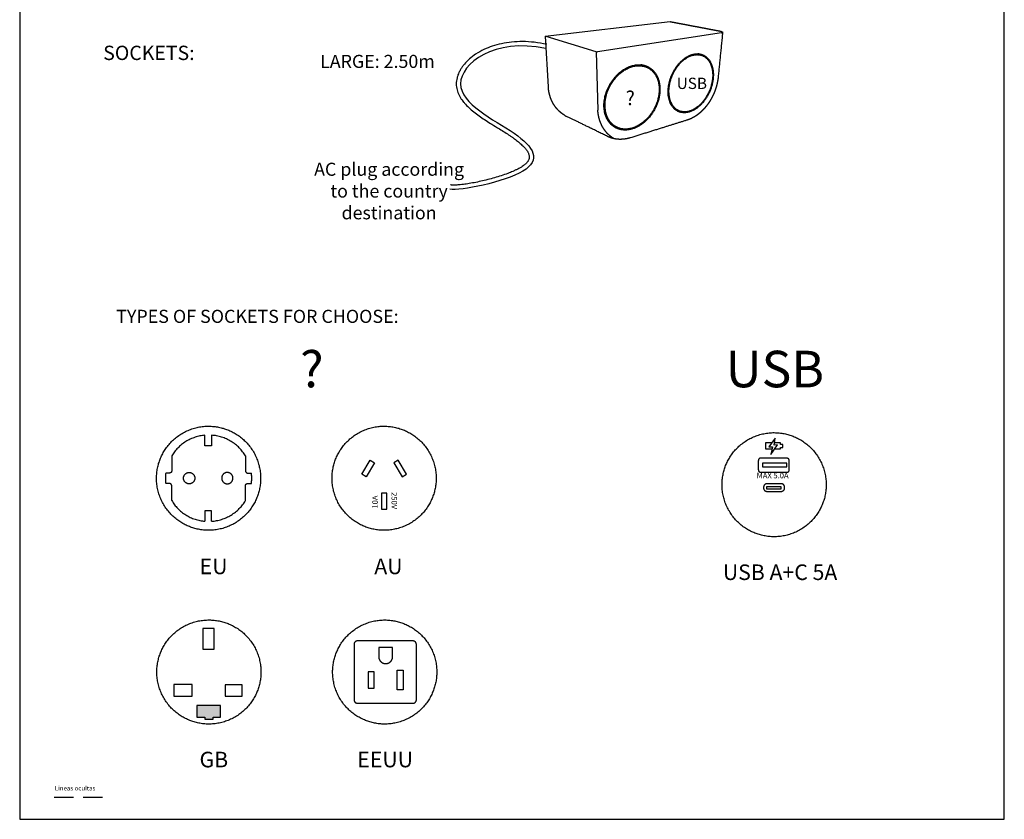
# Model space of a CAD drawing. Units: millimetres. Extents: x 0 to 1236, y 0 to 230.
# Drawn here: x 1074 to 1236, y 0 to 131 of the extents above; entities that cross this region are included whole.
import ezdxf

# ---------------------------------------------------------------- set-up
doc = ezdxf.new("R2010")
doc.units = ezdxf.units.MM
doc.linetypes.add('LÍNEAS_OCULTAS2', pattern=[4.7625, 3.175, -1.5875])
doc.layers.get('0').update_dxf_attribs({"true_color": 0x000000})
doc.layers.add('Make2D$Visible', color=7, linetype='Continuous', true_color=0x000000)
doc.styles.add('Arial Normal', font='arial.ttf')

msp = doc.modelspace()

# ---------------------------------------------------------------- hatches: boundary and pattern name
at = {"layer": 'Make2D$Visible', "true_color": 0xbebebe}
msp.add_hatch(color=9, dxfattribs=at).paths.add_polyline_path([(1104.31, 16.77), (1104.31, 16.44), (1105.67, 16.44), (1105.67, 16.77), (1106.9, 16.77), (1106.9, 18.71), (1103.01, 18.71), (1103.01, 16.77)], flags=0)

# ---------------------------------------------------------------- linework, layer by layer
msp.add_lwpolyline([(1073.91, 0), (1235.61, 0), (1235.61, 230.04), (1073.91, 230.04)], close=True)
at = {"color": 5, "linetype": 'LÍNEAS_OCULTAS2', "true_color": 0x0000ff}
msp.add_lwpolyline([(1079.59, 3.61), (1088.01, 3.61)], dxfattribs=at)
at = {"layer": 'Make2D$Visible', "lineweight": -3}
for points in [[(1160.18, 128.58), (1180.74, 130.98)], [(1160.18, 128.58), (1160.72, 120.29)], [(1168.59, 126.05), (1160.34, 128.53)], [(1189.17, 129.14), (1168.8, 126.03)]]:
    msp.add_lwpolyline(points, dxfattribs=at)
at = {"layer": 'Make2D$Visible'}
for points in [[(1168.59, 126.05), (1168.85, 116.42)], [(1105.43, 63.07), (1105.43, 61.32), (1104.31, 61.32), (1104.31, 63.06)], [(1197.42, 61.8), (1196.38, 61.8), (1196.38, 60.82), (1197.45, 60.82)], [(1198.84, 61.54), (1198.84, 61.8), (1197.87, 61.8)], [(1198.84, 61.06), (1199.24, 61.06), (1199.24, 61.54), (1198.84, 61.54)], [(1197.91, 60.82), (1198.84, 60.82), (1198.84, 61.06)], [(1098.87, 59.68), (1098.87, 57.22)], [(1110.99, 59.68), (1110.99, 57.22)], [(1195.21, 58.92), (1195.21, 57.38)], [(1199.92, 59.29), (1195.57, 59.29)], [(1200.29, 57.38), (1200.29, 58.92)], [(1098.5, 56.86), (1097.89, 56.86)], [(1111.35, 56.86), (1111.96, 56.86)], [(1195.57, 57.01), (1199.92, 57.01)], [(1198.97, 55.1), (1196.63, 55.1)], [(1196.08, 54.55), (1196.08, 54.39)], [(1196.63, 53.85), (1198.97, 53.85)], [(1199.52, 54.39), (1199.52, 54.55)], [(1105.43, 48.94), (1105.43, 50.68), (1104.31, 50.68), (1104.31, 48.94)], [(1138.5, 29.29), (1129.37, 29.29)], [(1128.82, 28.74), (1128.82, 19.61)], [(1135.14, 26.68), (1135.14, 28.19), (1132.88, 28.19), (1132.88, 26.68)], [(1139.05, 19.61), (1139.05, 28.74)], [(1105.67, 16.77), (1106.9, 16.77), (1106.9, 18.71), (1103.01, 18.71), (1103.01, 16.77), (1104.31, 16.77)], [(1129.37, 19.06), (1138.5, 19.06)], [(1104.31, 16.77), (1104.31, 16.44), (1105.67, 16.44), (1105.67, 16.77)]]:
    msp.add_lwpolyline(points, dxfattribs=at)
for points in [[(1197.97, 62.58), (1196.96, 61.16), (1197.51, 61.16), (1197.29, 59.91), (1198.38, 61.49), (1197.82, 61.46)], [(1131.48, 58.97), (1132.2, 58.55), (1130.83, 56.23), (1130.11, 56.65)], [(1136.06, 58.97), (1135.34, 58.55), (1136.71, 56.23), (1137.43, 56.65)], [(1195.9, 57.87), (1199.91, 57.87), (1199.91, 58.5), (1195.9, 58.5)], [(1133.35, 50.92), (1134.18, 50.92), (1134.18, 53.54), (1133.35, 53.54)], [(1196.53, 54.29), (1198.96, 54.29), (1198.96, 54.6), (1196.53, 54.6)], [(1103.96, 27.93), (1105.86, 27.93), (1105.86, 31.32), (1103.96, 31.32)], [(1136.9, 21.28), (1135.92, 21.28), (1135.92, 24.51), (1136.9, 24.51)], [(1131.12, 21.56), (1132.11, 21.56), (1132.11, 24.23), (1131.12, 24.23)], [(1099.24, 20.23), (1102.21, 20.23), (1102.21, 22.13), (1099.24, 22.13)], [(1107.66, 20.23), (1110.43, 20.23), (1110.43, 22.08), (1107.66, 22.08)]]:
    msp.add_lwpolyline(points, close=True, dxfattribs=at)
at = {"layer": 'Make2D$Visible', "lineweight": -3}
for points, weights, degree in [([(1180.75, 130.98), (1180.74, 130.98), (1180.74, 130.98), (1180.74, 130.98)], [381.089023221, 381.077968451, 381.067101686, 381.056744071], 3), ([(1189.34, 129.21), (1188.97, 125.51), (1188.62, 121.92)], [287.734699859, 292.608114973, 297.481530087], 2), ([(1184.66, 125.66), (1185.37, 125.8), (1185.99, 125.57)], [321.801822665, 318.819524039, 327.669509689], 2), ([(1185.7, 125.59), (1185.49, 125.67), (1185.25, 125.71)], [329.37035971, 326.043393558, 324.302164003], 2), ([(1185.7, 125.59), (1185.83, 125.54), (1185.95, 125.49)], [292.13809337, 291.640931557, 291.143769744], 2), ([(1185.96, 125.42), (1185.97, 125.41), (1185.98, 125.41)], [290.981406593, 290.950297883, 290.919189174], 2), ([(1185.98, 125.41), (1185.98, 125.41), (1185.99, 125.41)], [290.919066035, 290.88824008, 290.857414125], 2), ([(1185.99, 125.41), (1187.98, 124.63), (1187.69, 121.64)], [328.006188442, 281.739976509, 343.162917332], 2), ([(1174.88, 123.84), (1176.01, 124.05), (1176.96, 123.64)], [287.946628969, 283.232337687, 295.432551886], 2), ([(1176.7, 123.65), (1176.34, 123.82), (1175.94, 123.9)], [297.173135058, 288.296798708, 282.286569375], 2), ([(1176.7, 123.65), (1176.82, 123.59), (1176.94, 123.54)], [258.992816566, 258.50340503, 258.013993494], 2), ([(1176.97, 123.44), (1179.09, 122.43), (1178.92, 119.5)], [295.788700683, 262.344283626, 309.316652935], 2), ([(1180.49, 119.91), (1180.32, 117.24), (1182.05, 116.41)], [315.11634049, 278.035544191, 327.928108197], 2), ([(1182.08, 116.4), (1180.35, 117.23), (1180.52, 119.89)], [327.78831369, 277.914952854, 314.978572992], 2), ([(1178.93, 119.53), (1178.92, 119.35), (1178.9, 119.16), (1178.87, 118.98)], [309.671997428, 309.934968313, 310.166987782, 310.367818306], 3), ([(1169.99, 117.36), (1169.95, 114.86), (1171.67, 113.81)], [281.252216083, 256.972885177, 291.917690995], 2), ([(1171.69, 113.8), (1169.97, 114.85), (1170.02, 117.34)], [291.778237476, 256.848013651, 281.114449998], 2), ([(1181.35, 116.73), (1181.54, 116.58), (1181.75, 116.48)], [313.804095791, 320.614038154, 329.149197513], 2), ([(1181.99, 116.37), (1181.87, 116.42), (1181.75, 116.48)], [284.0282567, 284.513474885, 284.99869307], 2), ([(1185.33, 117.08), (1185.33, 117.08), (1185.33, 117.08), (1185.33, 117.08)], [341.631849925, 341.631771698, 341.63169347, 341.631615241], 3), ([(1163.44, 115.58), (1163.53, 115.53), (1163.63, 115.48), (1163.72, 115.43)], [331.694939411, 332.077407127, 332.462558973, 332.849967518], 3), ([(1170.44, 112.13), (1168.01, 113.33), (1165.78, 114.42), (1163.72, 115.43)], [293.63272349, 306.705137648, 319.777551806, 332.849965965], 3), ([(1183.56, 114.83), (1179.15, 113.45), (1174.24, 111.92)], [296.848001623, 282.051162596, 267.254323568], 2), ([(1182.08, 116.4), (1182.06, 116.4), (1182.05, 116.41)], [283.862417141, 283.922947681, 283.98347822], 2), ([(1170.73, 114.42), (1171.02, 114.12), (1171.36, 113.91)], [280.569631072, 285.406715895, 293.102354804], 2), ([(1171.59, 113.77), (1171.48, 113.84), (1171.36, 113.91)], [249.868289603, 250.346672885, 250.825056167], 2)]:
    msp.add_rational_spline(points, weights, degree=degree, dxfattribs=at)
for points, weights, degree, knots in [([(1180.75, 130.98), (1181.36, 130.87), (1181.99, 130.75), (1182.62, 130.63), (1183.28, 130.5), (1183.94, 130.38), (1184.61, 130.25), (1185.3, 130.12), (1186.01, 129.99), (1186.73, 129.85), (1187.46, 129.71), (1188.21, 129.57), (1188.97, 129.42)], [381.089023221, 377.50632775, 373.923622457, 370.340912309, 366.75819844, 363.175485086, 359.592772151, 356.010057118, 352.42734205, 348.844631855, 345.261921656, 341.679216335, 338.096520865], 3, [0, 0, 0, 0, 14.755143, 14.755143, 14.755143, 29.510326, 29.510326, 29.510326, 44.265509, 44.265509, 44.265509, 59.020652, 59.020652, 59.020652, 59.020652]), ([(1188.97, 129.42), (1189.01, 129.42), (1189.04, 129.41), (1189.07, 129.4), (1189.07, 129.4), (1189.07, 129.4), (1189.07, 129.4), (1189.08, 129.39), (1189.09, 129.39), (1189.1, 129.38), (1189.1, 129.38), (1189.11, 129.38), (1189.11, 129.37), (1189.12, 129.37), (1189.12, 129.36), (1189.12, 129.35), (1189.13, 129.35), (1189.13, 129.34), (1189.13, 129.34)], [338.096520858, 337.925573424, 337.725365524, 337.513068524, 337.504107081, 337.495122877, 337.486119518, 337.389880864, 337.279880395, 337.185198942, 337.149644684, 337.114357078, 337.081559085, 337.032794784, 336.991067249, 336.94794376, 336.925768527, 336.906141115, 336.886737561], 3, [0, 0, 0, 0, 0.722194, 0.722194, 0.722194, 0.752512, 0.752512, 0.752512, 1.088442, 1.088442, 1.088442, 1.210255, 1.210255, 1.210255, 1.386297, 1.386297, 1.386297, 1.477163, 1.477163, 1.477163, 1.477163]), ([(1189.13, 129.34), (1189.17, 129.33), (1189.21, 129.32), (1189.28, 129.3), (1189.31, 129.28), (1189.32, 129.26), (1189.33, 129.26), (1189.33, 129.25), (1189.34, 129.24), (1189.34, 129.23), (1189.34, 129.23), (1189.34, 129.22), (1189.34, 129.22), (1189.34, 129.21)], [338.89957788, 338.677087759, 338.42581568, 337.899781909, 337.58703032, 337.318792952, 337.254070477, 337.191705157, 337.070862009, 337.018726606, 336.961509803, 336.921692886, 336.883487743, 336.841421767], 3, [0.007412, 0.007412, 0.007412, 0.007412, 0.952232, 0.952232, 1.857503, 1.857503, 1.857503, 2.067784, 2.067784, 2.275862, 2.275862, 2.275862, 2.420411, 2.420411, 2.420411, 2.420411]), ([(1189.13, 129.34), (1189.13, 129.34), (1189.15, 129.34), (1189.17, 129.33), (1189.19, 129.33), (1189.21, 129.32), (1189.22, 129.32), (1189.23, 129.31), (1189.23, 129.31), (1189.24, 129.31), (1189.24, 129.31), (1189.25, 129.31), (1189.25, 129.31), (1189.25, 129.3), (1189.25, 129.3), (1189.25, 129.3), (1189.25, 129.3), (1189.26, 129.3), (1189.28, 129.29), (1189.29, 129.28), (1189.29, 129.28), (1189.3, 129.28), (1189.3, 129.27), (1189.3, 129.27), (1189.3, 129.27), (1189.3, 129.27), (1189.3, 129.26), (1189.3, 129.25), (1189.29, 129.24), (1189.29, 129.24), (1189.28, 129.24), (1189.28, 129.23), (1189.28, 129.23), (1189.28, 129.23), (1189.28, 129.23)], [338.829288114, 338.792962251, 338.733796177, 338.576650619, 338.485661153, 338.316218217, 338.254245041, 338.152607071, 338.117282806, 338.062090952, 338.033943871, 338.000135233, 337.981762976, 337.973118277, 337.968161055, 337.965818636, 337.929699793, 337.828750671, 337.572122828, 337.46895986, 337.287657015, 337.222811237, 337.119120575, 337.083488578, 337.010146664, 336.973871076, 336.773154437, 336.636924991, 336.413026114, 336.325215297, 336.194971416, 336.152453733, 336.128767942, 336.126472779, 336.124513133], 3, [-4.113815, -4.113815, -4.113815, -4.113815, -3.793349, -3.793349, -3.522396, -3.522396, -3.386919, -3.386919, -3.31918, -3.31918, -3.285311, -3.268377, -3.259909, -3.253559, -3.253559, -3.251442, -3.251442, -2.709535, -2.709535, -2.438582, -2.438582, -2.303105, -2.303105, -2.235366, -2.235366, -2.167628, -2.167628, -1.896675, -1.896675, -1.625721, -1.625721, -1.354768, -1.354768, -1.320898, -1.320898, -1.320898, -1.320898]), ([(1189.13, 129.34), (1189.13, 129.34), (1189.13, 129.34), (1189.13, 129.34), (1189.13, 129.33), (1189.13, 129.33), (1189.13, 129.33), (1189.13, 129.33), (1189.13, 129.33), (1189.13, 129.33), (1189.13, 129.33), (1189.13, 129.33), (1189.13, 129.33), (1189.13, 129.32), (1189.13, 129.32), (1189.13, 129.32), (1189.13, 129.32), (1189.13, 129.32), (1189.13, 129.31), (1189.13, 129.31), (1189.13, 129.31), (1189.13, 129.31), (1189.13, 129.31), (1189.13, 129.31), (1189.13, 129.31), (1189.13, 129.31), (1189.13, 129.31), (1189.13, 129.3), (1189.13, 129.3), (1189.13, 129.3), (1189.13, 129.29), (1189.14, 129.29), (1189.14, 129.29), (1189.14, 129.29), (1189.14, 129.29), (1189.14, 129.29), (1189.14, 129.29)], [336.886737561, 336.881437096, 336.876153336, 336.870838908, 336.865111082, 336.859412387, 336.853691042, 336.853312239, 336.852929057, 336.852541887, 336.851911744, 336.85129432, 336.850688927, 336.849715544, 336.848796125, 336.847923489, 336.847054823, 336.84623244, 336.845448876, 336.844964457, 336.844485862, 336.84401197, 336.843720793, 336.843422275, 336.843116842, 336.847971707, 336.853010557, 336.858264892, 336.883911957, 336.912854621, 336.94402658, 337.006402156, 337.069855346, 337.134603219, 337.151914052, 337.169329303, 337.18677081], 3, [1.4771626, 1.4771626, 1.4771626, 1.4771626, 1.5019843, 1.5019843, 1.5019843, 1.52907, 1.52907, 1.52907, 1.5393808, 1.5393808, 1.5393808, 1.5561652, 1.5561652, 1.5561652, 1.5831679, 1.5831679, 1.5831679, 1.6100665, 1.6100665, 1.6100665, 1.6267015, 1.6267015, 1.6267015, 1.6369208, 1.6369208, 1.6369208, 1.6572571, 1.6572571, 1.6572571, 1.755669, 1.755669, 1.755669, 1.9522474, 1.9522474, 1.9522474, 2.0050778, 2.0050778, 2.0050778, 2.0050778]), ([(1189.28, 129.23), (1189.28, 129.23), (1189.28, 129.23), (1189.27, 129.23), (1189.27, 129.23), (1189.26, 129.23), (1189.25, 129.22), (1189.23, 129.21), (1189.2, 129.21), (1189.2, 129.21), (1189.19, 129.2), (1189.18, 129.2), (1189.18, 129.2), (1189.18, 129.2), (1189.18, 129.2), (1189.18, 129.2), (1189.18, 129.2), (1189.17, 129.2), (1189.17, 129.2), (1189.16, 129.2), (1189.16, 129.2), (1189.16, 129.2), (1189.15, 129.2), (1189.14, 129.2), (1189.14, 129.2)], [336.121825204, 336.121013042, 336.114277422, 336.089068273, 336.028866965, 335.969623886, 335.774525888, 335.626425037, 335.45355218, 335.402607259, 335.353122969, 335.332713394, 335.327513907, 335.325225603, 335.320857613, 335.313697385, 335.295731508, 335.278878111, 335.246860941, 335.235069488, 335.209393694, 335.201401362, 335.157860054, 335.129685839, 335.107234886], 3, [-1.303964, -1.303964, -1.303964, -1.303964, -1.287029, -1.287029, -1.219291, -1.083814, -1.083814, -0.541907, -0.541907, -0.40643, -0.338692, -0.338692, -0.321757, -0.321757, -0.304823, -0.270954, -0.270954, -0.203215, -0.203215, -0.169346, -0.169346, -0.135477, -0.135477, 0, 0, 0, 0]), ([(1189.17, 129.14), (1189.22, 129.15), (1189.27, 129.16), (1189.3, 129.17), (1189.32, 129.19), (1189.34, 129.2), (1189.34, 129.21)], [335.019933429, 335.250002166, 335.540554052, 335.87289747, 336.167946858, 336.496451274, 336.841420734], 3, [0, 0, 0, 0, 1.132999, 1.132999, 1.132999, 2.198725, 2.198725, 2.198725, 2.198725]), ([(1181.95, 116.28), (1179.58, 117.51), (1180.65, 121.29), (1181.73, 125.12), (1184.66, 125.66)], [327.445071128, 252.051527333, 313.082813902, 248.521967485, 321.801822665], 2, [-58.676271, -58.676271, -58.676271, -29.338136, -29.338136, 0, 0, 0]), ([(1185.96, 125.42), (1184.27, 126.08), (1182.49, 124.31), (1180.66, 122.51), (1180.49, 119.91)], [328.146017426, 281.848139702, 315.533992999, 274.457770636, 315.11634049], 2, [25.92173, 25.92173, 25.92173, 47.620555, 47.620555, 69.319381, 69.319381, 69.319381]), ([(1180.52, 119.89), (1180.69, 122.49), (1182.52, 124.3), (1184.3, 126.06), (1185.99, 125.41)], [314.978572992, 274.336850715, 315.396159422, 281.726050517, 328.006188442], 2, [69.308413, 69.308413, 69.308413, 91.003806, 91.003806, 112.699198, 112.699198, 112.699198]), ([(1185.99, 125.57), (1187.38, 125.08), (1187.73, 123.24), (1188.08, 121.47), (1187.23, 119.51), (1186.38, 117.56), (1184.85, 116.6), (1183.27, 115.61), (1181.95, 116.28)], [327.669509689, 306.266851942, 340.100051963, 315.918230788, 345.325913771, 315.827136461, 339.933402381, 306.053074561, 327.445071128], 2, [-134.429698, -134.429698, -134.429698, -115.491341, -115.491341, -96.552985, -96.552985, -77.614628, -77.614628, -58.676271, -58.676271, -58.676271]), ([(1185.95, 125.49), (1186.36, 125.33), (1186.72, 125.06), (1187, 124.69), (1187.42, 124.14), (1187.66, 123.4), (1187.71, 122.57)], [328.249312034, 330.309733323, 332.37828447, 334.341991926, 337.287544358, 339.857129537, 341.754310989], 3, [0, 0, 0, 0, 8.791993, 8.791993, 8.791993, 22.09584, 22.09584, 22.09584, 22.09584]), ([(1171.52, 113.7), (1168.92, 115.38), (1170.2, 119.28), (1171.49, 123.21), (1174.88, 123.84)], [291.30463916, 229.951929239, 279.058793804, 227.905259894, 287.946628969], 2, [-55.425909, -55.425909, -55.425909, -27.712955, -27.712955, 0, 0, 0]), ([(1176.94, 123.45), (1174.78, 124.48), (1172.45, 122.49), (1170.04, 120.42), (1169.99, 117.36)], [295.928788817, 249.407407299, 282.10952611, 240.964009423, 281.252216083], 2, [92.974227, 92.974227, 92.974227, 115.806494, 115.806494, 138.638761, 138.638761, 138.638761]), ([(1170.02, 117.34), (1170.07, 120.41), (1172.48, 122.47), (1174.81, 124.46), (1176.97, 123.44)], [281.114449998, 240.844824858, 281.971624386, 249.286886865, 295.788700683], 2, [0, 0, 0, 22.828655, 22.828655, 45.65731, 45.65731, 45.65731]), ([(1176.96, 123.64), (1178.65, 122.89), (1178.99, 120.76), (1179.33, 118.69), (1178.19, 116.58), (1177.04, 114.45), (1175.1, 113.58), (1173.08, 112.68), (1171.52, 113.7)], [295.432551886, 276.235625126, 307.493821858, 284.950668884, 311.337792124, 283.250996735, 304.39186453, 272.274123575, 291.30463916], 2, [-132.161307, -132.161307, -132.161307, -112.977458, -112.977458, -93.793608, -93.793608, -74.609759, -74.609759, -55.425909, -55.425909, -55.425909]), ([(1176.94, 123.54), (1177.3, 123.37), (1177.62, 123.13), (1177.9, 122.83), (1178.64, 122.03), (1179.01, 120.84), (1178.93, 119.53)], [296.05001541, 297.574512201, 299.082235854, 300.527904865, 304.5142907, 307.803083055, 309.671997428], 3, [0, 0, 0, 0, 6.467973, 6.467973, 6.467973, 24.468639, 24.468639, 24.468639, 24.468639]), ([(1187.69, 121.64), (1187.44, 119.08), (1185.64, 117.35), (1183.77, 115.58), (1182.08, 116.4)], [343.162917332, 299.816203682, 342.124475865, 290.911890058, 327.78831369], 2, [0, 0, 0, 23.340146, 23.340146, 46.680293, 46.680293, 46.680293]), ([(1188.62, 121.92), (1188.58, 121.54), (1188.52, 121.16), (1188.42, 120.77), (1188.38, 120.58), (1188.33, 120.39), (1188.27, 120.2), (1188.19, 119.95), (1188.1, 119.7), (1188.01, 119.45), (1187.91, 119.2), (1187.8, 118.96), (1187.68, 118.73), (1187.57, 118.49), (1187.44, 118.25), (1187.3, 118.03), (1187.2, 117.86), (1187.09, 117.69), (1186.98, 117.53), (1186.87, 117.37), (1186.75, 117.22), (1186.63, 117.07), (1186.52, 116.93), (1186.41, 116.8), (1186.29, 116.67), (1186.28, 116.66), (1186.27, 116.64), (1186.25, 116.63), (1186.12, 116.49), (1185.99, 116.35), (1185.85, 116.22), (1185.71, 116.09), (1185.57, 115.97), (1185.43, 115.86), (1185.29, 115.74), (1185.14, 115.63), (1184.99, 115.53), (1184.84, 115.43), (1184.68, 115.33), (1184.53, 115.25), (1184.21, 115.07), (1183.89, 114.93), (1183.56, 114.83)], [348.268811117, 348.84184897, 349.30002997, 349.641728315, 349.811794277, 349.951534037, 350.060672196, 350.206440968, 350.298878893, 350.334932592, 350.37085751, 350.350894633, 350.275094635, 350.199057981, 350.067216577, 349.881959566, 349.742850987, 349.572581159, 349.372879547, 349.173825444, 348.945973986, 348.688826888, 348.457805175, 348.204537081, 347.928910041, 347.891685516, 347.858763321, 347.830409818, 347.514740601, 347.168942359, 346.800866312, 346.433769253, 346.043023941, 345.627621571, 345.211291319, 344.773949803, 344.314273839, 343.850319858, 343.362563417, 342.85966984, 341.844845822, 340.759416906, 339.614973064], 3, [0.08981, 0.08981, 0.08981, 0.08981, 5.825036, 5.825036, 5.825036, 8.682553, 8.682553, 8.682553, 12.515382, 12.515382, 12.515382, 16.309969, 16.309969, 16.309969, 20.135764, 20.135764, 20.135764, 23.003981, 23.003981, 23.003981, 25.858408, 25.858408, 25.858408, 28.42447, 28.42447, 28.42447, 28.7274, 28.7274, 28.7274, 31.620396, 31.620396, 31.620396, 34.496396, 34.496396, 34.496396, 37.37906, 37.37906, 37.37906, 40.29608, 40.29608, 40.29608, 46.173562, 46.173562, 46.173562, 46.173562]), ([(1163.44, 115.58), (1163.27, 115.68), (1163.11, 115.79), (1162.95, 115.91), (1162.78, 116.03), (1162.61, 116.18), (1162.44, 116.34), (1162.32, 116.46), (1162.2, 116.59), (1162.08, 116.73), (1161.9, 116.94), (1161.73, 117.19), (1161.57, 117.45), (1161.56, 117.46), (1161.56, 117.47), (1161.56, 117.47), (1161.56, 117.47), (1161.55, 117.48), (1161.55, 117.48), (1161.55, 117.48), (1161.55, 117.49), (1161.54, 117.49), (1161.54, 117.5), (1161.53, 117.51), (1161.53, 117.52), (1161.52, 117.54), (1161.51, 117.55), (1161.5, 117.57), (1161.47, 117.63), (1161.43, 117.69), (1161.4, 117.76), (1161.24, 118.07), (1161.07, 118.46), (1160.94, 118.96), (1160.83, 119.34), (1160.75, 119.79), (1160.72, 120.29)], [331.694939411, 331.030259456, 330.355598462, 329.676307964, 328.959618852, 328.237779011, 327.518274417, 326.976408286, 326.435894743, 325.900569769, 325.066871682, 324.245626408, 323.453041209, 323.435713085, 323.414632919, 323.40412379, 323.393209694, 323.382267969, 323.371298846, 323.358762705, 323.34619078, 323.333583419, 323.308368696, 323.28301223, 323.257516856, 323.20652611, 323.154979694, 323.102901176, 322.93799267, 322.767740097, 322.592966416, 321.755338767, 320.808272101, 319.880450807, 319.167751617, 318.467720177, 317.867843324], 3, [0, 0, 0, 0, 3.107176, 3.107176, 3.107176, 6.577928, 6.577928, 6.577928, 9.321516, 9.321516, 9.321516, 13.819472, 13.819472, 13.819472, 13.91485, 13.91485, 13.91485, 13.978997, 13.978997, 13.978997, 14.052847, 14.052847, 14.052847, 14.202272, 14.202272, 14.202272, 14.508023, 14.508023, 14.508023, 15.536929, 15.536929, 15.536929, 21.759468, 21.759468, 21.759468, 27.979858, 27.979858, 27.979858, 27.979858]), ([(1178.92, 119.5), (1178.75, 116.47), (1176.35, 114.51), (1173.85, 112.48), (1171.69, 113.8)], [309.316652935, 265.283497463, 307.621625793, 254.912020409, 291.778237476], 2, [69.308413, 69.308413, 69.308413, 94.161773, 94.161773, 119.015132, 119.015132, 119.015132]), ([(1178.87, 118.98), (1178.71, 117.86), (1178.24, 116.73), (1177.54, 115.77), (1177.43, 115.63), (1177.33, 115.49), (1177.22, 115.36)], [310.367818306, 311.593101314, 311.657432877, 310.506870111, 310.34070527, 310.150956349, 309.938863356], 3, [2.531426, 2.531426, 2.531426, 2.531426, 17.975855, 17.975855, 17.975855, 20.206715, 20.206715, 20.206715, 20.206715]), ([(1185.33, 117.08), (1184.86, 116.7), (1184.36, 116.41), (1183.85, 116.26), (1183.19, 116.06), (1182.54, 116.1), (1181.99, 116.37)], [341.631615241, 340.221586501, 338.447109063, 336.413106784, 333.821100955, 330.922593097, 328.028426225], 3, [52.953876, 52.953876, 52.953876, 52.953876, 62.720394, 62.720394, 62.720394, 75.090063, 75.090063, 75.090063, 75.090063]), ([(1171.57, 111.72), (1171.41, 111.82), (1171.24, 111.92), (1171.08, 112.04), (1170.91, 112.17), (1170.74, 112.31), (1170.58, 112.47), (1170.45, 112.59), (1170.33, 112.72), (1170.21, 112.86), (1170.03, 113.08), (1169.86, 113.32), (1169.7, 113.59), (1169.7, 113.6), (1169.69, 113.6), (1169.69, 113.61), (1169.69, 113.61), (1169.69, 113.61), (1169.68, 113.62), (1169.68, 113.62), (1169.68, 113.63), (1169.68, 113.63), (1169.67, 113.64), (1169.67, 113.65), (1169.66, 113.66), (1169.65, 113.67), (1169.64, 113.69), (1169.63, 113.71), (1169.6, 113.77), (1169.57, 113.83), (1169.53, 113.89), (1169.37, 114.21), (1169.2, 114.6), (1169.07, 115.1), (1168.97, 115.48), (1168.88, 115.92), (1168.85, 116.42)], [331.694939411, 331.030259456, 330.355598462, 329.676307964, 328.959618852, 328.237779011, 327.518274417, 326.976408286, 326.435894743, 325.900569769, 325.066871682, 324.245626408, 323.453041209, 323.435713085, 323.414632919, 323.40412379, 323.393209694, 323.382267969, 323.371298846, 323.358762705, 323.34619078, 323.333583419, 323.308368696, 323.28301223, 323.257516856, 323.20652611, 323.154979694, 323.102901176, 322.93799267, 322.767740097, 322.592966416, 321.755338767, 320.808272101, 319.880450807, 319.167751617, 318.467720177, 317.867843324], 3, [0, 0, 0, 0, 3.107176, 3.107176, 3.107176, 6.577928, 6.577928, 6.577928, 9.321516, 9.321516, 9.321516, 13.819472, 13.819472, 13.819472, 13.91485, 13.91485, 13.91485, 13.978997, 13.978997, 13.978997, 14.052847, 14.052847, 14.052847, 14.202272, 14.202272, 14.202272, 14.508023, 14.508023, 14.508023, 15.536929, 15.536929, 15.536929, 21.759468, 21.759468, 21.759468, 27.979858, 27.979858, 27.979858, 27.979858]), ([(1177.22, 115.36), (1176.43, 114.44), (1175.46, 113.77), (1174.45, 113.47), (1173.42, 113.17), (1172.41, 113.27), (1171.59, 113.77)], [309.938863356, 308.441175227, 305.829314516, 302.539906792, 299.278959036, 295.551957357, 291.984322431], 3, [20.206715, 20.206715, 20.206715, 20.206715, 35.95987, 35.95987, 35.95987, 51.550244, 51.550244, 51.550244, 51.550244]), ([(1174.24, 111.92), (1174.1, 111.88), (1173.96, 111.84), (1173.82, 111.81), (1173.56, 111.74), (1173.3, 111.7), (1173.04, 111.68), (1172.84, 111.66), (1172.64, 111.65), (1172.44, 111.65), (1172.17, 111.66), (1171.9, 111.69), (1171.64, 111.73), (1171.38, 111.78), (1171.13, 111.85), (1170.88, 111.94), (1170.73, 112), (1170.58, 112.06), (1170.44, 112.13)], [305.759395406, 305.35289964, 304.940581736, 304.522235193, 303.734507331, 302.931763409, 302.113339684, 301.484259756, 300.850434043, 300.211300128, 299.354713105, 298.478340427, 297.61464746, 296.749422605, 295.898959374, 295.038632007, 294.513245081, 293.987671957, 293.46708575], 3, [0.063782, 0.063782, 0.063782, 0.063782, 2.101611, 2.101611, 2.101611, 5.937423, 5.937423, 5.937423, 8.886866, 8.886866, 8.886866, 12.858846, 12.858846, 12.858846, 16.805337, 16.805337, 16.805337, 19.227352, 19.227352, 19.227352, 19.227352])]:
    msp.add_rational_spline(points, weights, degree=degree, knots=knots, dxfattribs=at)
at = {"layer": 'Make2D$Visible'}
msp.add_open_spline([(1160.31, 126.57), (1151.8, 128.38), (1140.83, 119.86), (1157.24, 112.5), (1160.75, 106.11), (1146.26, 103.13), (1144.54, 103.49)], degree=3, dxfattribs=at)
msp.add_open_spline([(1160.46, 127.26), (1159.78, 127.41), (1158.47, 127.62), (1156.54, 127.74), (1154.73, 127.66), (1153.07, 127.4), (1151.54, 126.99), (1150.11, 126.42), (1148.85, 125.72), (1147.78, 124.9), (1147.06, 124.18), (1146.59, 123.58), (1146.29, 123.12), (1146.05, 122.67), (1145.86, 122.21), (1145.72, 121.75), (1145.63, 121.25), (1145.59, 120.76), (1145.62, 120.27), (1145.72, 119.79), (1145.86, 119.34), (1146.06, 118.9), (1146.29, 118.48), (1146.55, 118.11), (1146.82, 117.75), (1147.24, 117.27), (1147.86, 116.67), (1148.69, 115.99), (1149.57, 115.35), (1150.5, 114.73), (1151.54, 114.07), (1152.57, 113.44), (1153.56, 112.83), (1154.27, 112.37), (1154.8, 112.01), (1155.28, 111.67), (1155.82, 111.25), (1156.38, 110.75), (1156.78, 110.34), (1157.04, 110.03), (1157.21, 109.8), (1157.34, 109.59), (1157.44, 109.39), (1157.52, 109.2), (1157.57, 109.02), (1157.59, 108.86), (1157.6, 108.7), (1157.58, 108.55), (1157.54, 108.4), (1157.48, 108.25), (1157.39, 108.09), (1157.27, 107.92), (1157.15, 107.78), (1157, 107.63), (1156.82, 107.48), (1156.58, 107.29), (1156.27, 107.08), (1155.91, 106.87), (1155.5, 106.67), (1154.97, 106.42), (1154.23, 106.12), (1153.26, 105.77), (1152.17, 105.42), (1151.05, 105.11), (1149.92, 104.83), (1148.82, 104.59), (1147.77, 104.4), (1146.92, 104.27), (1146.3, 104.2), (1145.88, 104.16), (1145.52, 104.14), (1145.21, 104.13), (1144.99, 104.14), (1144.84, 104.15), (1144.76, 104.16), (1144.7, 104.17), (1144.68, 104.18)], degree=3, knots=[0, 0, 0, 0, 8.808507, 17.012699, 24.66913, 31.825212, 38.519729, 44.783959, 51.455175, 56.894076, 61.961981, 64.373573, 66.711007, 68.980775, 70.856031, 73.025135, 75.155185, 77.258639, 79.340976, 81.396456, 83.43301, 85.470116, 87.526633, 89.606715, 91.166197, 93.298624, 97.682865, 102.236605, 106.917234, 111.65992, 116.415596, 122.612721, 127.107826, 131.354277, 133.357575, 135.275947, 138.861704, 142.078271, 144.896573, 146.155005, 147.311222, 148.423366, 149.373804, 150.225997, 150.992375, 151.690886, 152.341634, 152.972421, 153.618655, 154.314218, 155.08918, 155.967946, 156.969145, 157.519845, 158.599324, 159.950065, 161.447657, 163.408926, 165.255403, 167.248141, 170.88907, 175.522776, 180.401053, 185.41092, 190.408481, 195.249827, 199.820843, 203.989057, 206.155993, 207.867015, 209.400631, 210.736713, 211.769533, 212.228508, 212.611756, 212.908643, 212.908643, 212.908643, 212.908643], dxfattribs=at)
for points, weights in [([(1168.59, 126.05), (1168.69, 126.02), (1168.8, 126.03)], [1, 0.975468689522, 1]), ([(1104.31, 63.06), (1100.73, 62.75), (1098.87, 59.68)], [1, 0.891864433594, 1]), ([(1110.99, 59.68), (1109.09, 62.81), (1105.43, 63.07)], [1, 0.888242488679, 1]), ([(1195.57, 59.29), (1195.21, 59.29), (1195.21, 58.92)], [1, 0.707106781187, 1]), ([(1200.29, 58.92), (1200.29, 59.29), (1199.92, 59.29)], [1, 0.707106781187, 1]), ([(1097.89, 56.86), (1097.79, 56), (1097.89, 55.15)], [1, 0.99271488873, 1]), ([(1098.87, 57.22), (1098.87, 56.86), (1098.5, 56.86)], [1, 0.707106781187, 1]), ([(1110.99, 57.22), (1110.99, 56.86), (1111.35, 56.86)], [1, 0.707106781187, 1]), ([(1111.96, 55.15), (1112.07, 56), (1111.96, 56.86)], [1, 0.99271488873, 1]), ([(1195.21, 57.38), (1195.21, 57.01), (1195.57, 57.01)], [1, 0.707106781187, 1]), ([(1199.92, 57.01), (1200.29, 57.01), (1200.29, 57.38)], [1, 0.707106781187, 1]), ([(1196.63, 55.1), (1196.08, 55.1), (1196.08, 54.55)], [1, 0.707106781187, 1]), ([(1199.52, 54.55), (1199.52, 55.1), (1198.97, 55.1)], [1, 0.707106781187, 1]), ([(1196.08, 54.39), (1196.08, 53.85), (1196.63, 53.85)], [1, 0.707106781187, 1]), ([(1198.97, 53.85), (1199.52, 53.85), (1199.52, 54.39)], [1, 0.707106781187, 1]), ([(1098.87, 52.33), (1100.73, 49.26), (1104.31, 48.94)], [1, 0.891864433594, 1]), ([(1105.43, 48.94), (1109.09, 49.2), (1110.99, 52.33)], [1, 0.888242488678, 1]), ([(1129.37, 29.29), (1128.82, 29.29), (1128.82, 28.74)], [1, 0.707106781187, 1]), ([(1139.05, 28.74), (1139.05, 29.29), (1138.5, 29.29)], [1, 0.707106781187, 1]), ([(1128.82, 19.61), (1128.82, 19.06), (1129.37, 19.06)], [1, 0.707106781187, 1]), ([(1138.5, 19.06), (1139.05, 19.06), (1139.05, 19.61)], [1, 0.707106781187, 1])]:
    msp.add_rational_spline(points, weights, degree=2, dxfattribs=at)
for points, weights, knots in [([(1112.94, 53.04), (1115.91, 61.05), (1107.89, 64.02), (1099.88, 66.99), (1096.91, 58.97), (1093.94, 50.96), (1101.96, 47.99), (1109.97, 45.02), (1112.94, 53.04)], [1, 0.707106781187, 1, 0.707106781187, 1, 0.707106781187, 1, 0.707106781187, 1], [0, 0, 0, 36.751267, 36.751267, 73.502534, 73.502534, 110.253801, 110.253801, 147.005069, 147.005069, 147.005069]), ([(1141.77, 53.04), (1144.74, 61.05), (1136.72, 64.02), (1128.7, 66.99), (1125.73, 58.97), (1122.77, 50.96), (1130.78, 47.99), (1138.8, 45.02), (1141.77, 53.04)], [1, 0.707106781187, 1, 0.707106781187, 1, 0.707106781187, 1, 0.707106781187, 1], [0, 0, 0, 36.751267, 36.751267, 73.502534, 73.502534, 110.253801, 110.253801, 147.005069, 147.005069, 147.005069]), ([(1205.82, 51.97), (1208.79, 59.99), (1200.77, 62.96), (1192.75, 65.93), (1189.78, 57.91), (1186.82, 49.89), (1194.83, 46.93), (1202.85, 43.96), (1205.82, 51.97)], [1, 0.707106781187, 1, 0.707106781187, 1, 0.707106781187, 1, 0.707106781187, 1], [0, 0, 0, 36.751267, 36.751267, 73.502534, 73.502534, 110.253801, 110.253801, 147.005069, 147.005069, 147.005069]), ([(1101.74, 55.09), (1102.67, 55.09), (1102.67, 56.02), (1102.67, 56.95), (1101.74, 56.95), (1100.81, 56.95), (1100.81, 56.02), (1100.81, 55.09), (1101.74, 55.09)], [1, 0.707106781187, 1, 0.707106781187, 1, 0.707106781187, 1, 0.707106781187, 1], [0, 0, 0, 3.988054, 3.988054, 7.976109, 7.976109, 11.964163, 11.964163, 15.952217, 15.952217, 15.952217]), ([(1108, 55.09), (1107.08, 55.09), (1107.08, 56.02), (1107.08, 56.95), (1108, 56.95), (1108.93, 56.95), (1108.93, 56.02), (1108.93, 55.09), (1108, 55.09)], [1, 0.707106781187, 1, 0.707106781187, 1, 0.707106781187, 1, 0.707106781187, 1], [0, 0, 0, 3.988054, 3.988054, 7.976109, 7.976109, 11.964163, 11.964163, 15.952217, 15.952217, 15.952217]), ([(1098.87, 52.33), (1098.87, 53.56), (1098.87, 54.78), (1098.87, 55.15), (1098.5, 55.15), (1098.2, 55.15), (1097.89, 55.15)], [1, 1, 1, 0.707106781187, 1, 1, 1], [0, 0, 0, 6.713965, 6.713965, 8.284761, 8.284761, 9.950741, 9.950741, 9.950741]), ([(1110.99, 52.33), (1110.99, 53.56), (1110.99, 54.78), (1110.99, 55.15), (1111.35, 55.15), (1111.66, 55.15), (1111.96, 55.15)], [1, 1, 1, 0.707106781187, 1, 1, 1], [0, 0, 0, 6.713965, 6.713965, 8.284761, 8.284761, 9.950741, 9.950741, 9.950741]), ([(1113, 21.22), (1115.96, 29.23), (1107.95, 32.2), (1099.93, 35.17), (1096.96, 27.15), (1094, 19.14), (1102.01, 16.17), (1110.03, 13.2), (1113, 21.22)], [1, 0.707106781187, 1, 0.707106781187, 1, 0.707106781187, 1, 0.707106781187, 1], [0, 0, 0, 36.751267, 36.751267, 73.502534, 73.502534, 110.253801, 110.253801, 147.005069, 147.005069, 147.005069]), ([(1141.87, 21.22), (1144.84, 29.23), (1136.82, 32.2), (1128.8, 35.17), (1125.83, 27.15), (1122.87, 19.14), (1130.88, 16.17), (1138.9, 13.2), (1141.87, 21.22)], [1, 0.707106781187, 1, 0.707106781187, 1, 0.707106781187, 1, 0.707106781187, 1], [0, 0, 0, 36.751267, 36.751267, 73.502534, 73.502534, 110.253801, 110.253801, 147.005069, 147.005069, 147.005069]), ([(1132.88, 26.68), (1132.88, 25.56), (1134.01, 25.56), (1135.14, 25.56), (1135.14, 26.68)], [1, 0.707106781187, 1, 0.707106781187, 1], [9.69038, 9.69038, 9.69038, 14.535571, 14.535571, 19.380761, 19.380761, 19.380761])]:
    msp.add_rational_spline(points, weights, degree=2, knots=knots, dxfattribs=at)

# ---------------------------------------------------------------- texts
at = {"insert": (1079.67, 4.51), "char_height": 0.735, "width": 14.4523, "attachment_point": 7, "style": 'Arial Normal'}
msp.add_mtext('Lineas ocultas', dxfattribs=at)
at = {"layer": 'Make2D$Visible', "style": 'Arial Normal'}
for s, insert, char_height, width, attachment_point in [('SOCKETS:', (1087.62, 125.55), 2.349, 37.2086, 4), ('LARGE: 2.50m', (1132.66, 124.18), 2.1446, 43.5921, 5), ('USB', (1181.8, 120.61), 1.849, 14.0319, 4), ('?', (1173.42, 118.13), 2.35, 8.0189, 4), ('{\\fArial;AC plug according }\\P{\\fArial;to the country }\\P{\\fArial;destination }', (1134.57, 103.17), 2.1446, 53.0098, 5), ('TYPES OF SOCKETS FOR CHOOSE:', (1089.75, 82.31), 2.1536, 107.352, 4), ('?', (1119.94, 73.16), 6, 20.4783, 4), ('USB', (1189.85, 73.16), 6, 45.5217, 4), ('MAX 5.0A', (1194.93, 56.34), 0.913, 13.2741, 4), ('EU', (1105.75, 41.2), 2.558, 13.8995, 5), ('AU', (1134.46, 41.2), 2.558, 14.4833, 5), ('USB A+C 5A', (1198.78, 40.24), 2.558, 45.9519, 5), ('GB', (1105.79, 9.48), 2.558, 14.6779, 5), ('EEUU', (1133.93, 9.48), 2.558, 23.796, 5)]:
    msp.add_mtext(s, dxfattribs=dict(at, insert=insert, char_height=char_height, width=width, attachment_point=attachment_point))
at = {"layer": 'Make2D$Visible', "char_height": 0.913, "attachment_point": 4, "style": 'Arial Normal'}
for s, insert, width, rotation in [('250V', (1135.31, 53.72), 7.7341, 270), ('10A', (1132.38, 51.03), 6.3541, 90), ('10A', (1132.38, 51.03), 6.3541, 90)]:
    msp.add_mtext(s, dxfattribs=dict(at, insert=insert, width=width, rotation=rotation))

doc.saveas('drawing.dxf')
